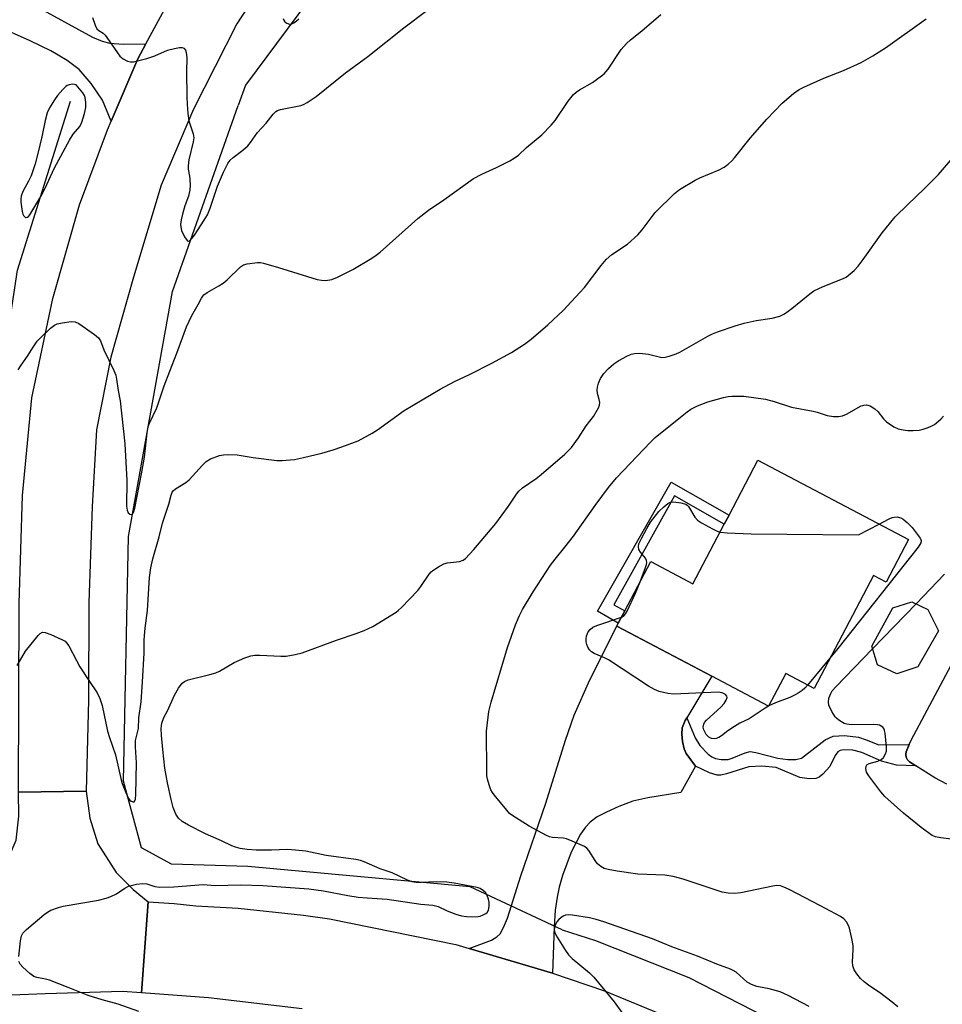
# Model space of a CAD drawing. Units: inches. Extents: x 1267766 to 1273766, y 545451 to 549452.
# Drawn here: x 1272560 to 1272818, y 548217 to 548493 of the extents above; entities that cross this region are included whole.
import ezdxf

# ---------------------------------------------------------------- set-up
doc = ezdxf.new("R2010")
doc.units = ezdxf.units.IN
doc.header["$MEASUREMENT"] = 0
for name, color, linetype in [('BLDG-Footprint', 5, 'Continuous'), ('CULTRL-Pad', 6, 'Continuous'), ('HYDRO-Canal', 164, 'Continuous'), ('HYDRO-Hidden Single Line Stream', 5, 'Continuous'), ('TRANS-Driveway', 251, 'Continuous'), ('TRANS-Non Street Sidewalk', 7, 'Continuous'), ('TRANS-Road', 130, 'Continuous'), ('Undefined', 1, 'Continuous')]:
    doc.layers.add(name, color=color, linetype=linetype)

msp = doc.modelspace()

# ---------------------------------------------------------------- linework, layer by layer
at = {"layer": 'BLDG-Footprint'}
for points, elevation in [([(1272808.98, 548346.93), (1272802.7, 548335), (1272799.17, 548336.86), (1272782.5, 548305.21), (1272774.54, 548309.39), (1272769.74, 548300.28), (1272753.85, 548308.65), (1272727.18, 548322.69), (1272727.6, 548323.5), (1272729.42, 548326.97), (1272736.71, 548340.8), (1272748.54, 548334.57), (1272757.33, 548351.25), (1272758.66, 548353.78), (1272766.76, 548369.16)], 527.06), ([(1272811.59, 548311.28), (1272805.69, 548309.32), (1272800.24, 548311.82), (1272798.66, 548317.08), (1272804.55, 548327.84), (1272809.94, 548329.55), (1272814.37, 548327.32), (1272817.35, 548321.41)], 528.13)]:
    msp.add_lwpolyline(points, close=True, dxfattribs=dict(at, elevation=elevation))
at = {"layer": 'CULTRL-Pad'}
msp.add_polyline3d([(1272819.67, 548278.46, 0), (1272816.32, 548280.22, 0), (1272811.05, 548283.52, 0), (1272809.23, 548284.67, 0), (1272808.68, 548285.24, 0), (1272808.33, 548285.95, 0), (1272808.18, 548286.73, 0), (1272808.26, 548287.51, 0), (1272809.14, 548289.51, 0), (1272809.72, 548290.77, 0), (1272832.05, 548332.54, 0)], dxfattribs=at)
at = {"layer": 'HYDRO-Canal'}
for points in [[(1272714.2, 548585.06), (1272681.84, 548553.14), (1272623.14, 548474.26), (1272621.12, 548468.52)], [(1272546.41, 548261.83), (1272548.4, 548267.61), (1272549.11, 548286.96), (1272549.42, 548358.02), (1272559.26, 548422.46), (1272574.11, 548469.74)], [(1272686.13, 548249.65), (1272623.85, 548255.35), (1272602.42, 548256.02), (1272593.98, 548260.57), (1272588.95, 548279.3), (1272590.36, 548347.77), (1272602.74, 548416.43), (1272621.12, 548468.52)], [(1272711.95, 548237.57), (1272721.27, 548234.59), (1272747.4, 548224.28), (1272772.38, 548211.47), (1272795.99, 548196.27), (1272818, 548178.83), (1272833.06, 548164.64), (1272851.79, 548143.72), (1272868.37, 548121.06), (1272882.66, 548096.89)]]:
    msp.add_lwpolyline(points, dxfattribs=at)
at = {"layer": 'HYDRO-Hidden Single Line Stream'}
msp.add_line((1272711.95, 548237.57), (1272686.13, 548249.65), dxfattribs=at)
at = {"layer": 'TRANS-Driveway'}
msp.add_lwpolyline([(1272530.05, 548515.25), (1272580.32, 548487.66), (1272582.98, 548486.54), (1272585.18, 548486), (1272588.87, 548485.77), (1272595.27, 548485.83), (1272592.99, 548481.59), (1272585.51, 548464.15), (1272583.06, 548470.09), (1272579.87, 548474.75), (1272576.56, 548478.61), (1272573.21, 548481.18), (1272568.63, 548483.84), (1272562.86, 548486.63), (1272553.11, 548490.92), (1272546.93, 548493.88)], dxfattribs=at)
msp.add_lwpolyline([(1272746.83, 548297.01), (1272746.39, 548296.3), (1272745.52, 548294.18), (1272745.43, 548292.43), (1272745.66, 548290.34), (1272746.13, 548288.33), (1272746.68, 548287), (1272749.3, 548283.49), (1272745.14, 548276.06), (1272735.88, 548274.64), (1272731.71, 548273.64), (1272727.83, 548272.18), (1272724.33, 548270.62), (1272721.75, 548269.24), (1272719.77, 548267.82), (1272718.48, 548266.42), (1272717.06, 548264.4), (1272714.45, 548259.39), (1272711.98, 548252.83), (1272711.06, 548249.56), (1272710.46, 548246.72), (1272709.98, 548243.13), (1272709.63, 548238.49), (1272709.23, 548225.44), (1272685.86, 548232.38), (1272692.09, 548234.73), (1272693.6, 548235.62), (1272694.5, 548236.54), (1272695.46, 548238.3), (1272696.59, 548240.92), (1272700.29, 548252.76), (1272707.34, 548273.06), (1272712.85, 548290.79), (1272715.26, 548297.75), (1272719.66, 548307.64), (1272727.18, 548322.69), (1272753.85, 548308.65)], close=True, dxfattribs=at)
at = {"layer": 'TRANS-Non Street Sidewalk'}
for points in [[(1272742.48, 548363.07), (1272758.66, 548353.78), (1272757.33, 548351.25), (1272743.38, 548359.16), (1272726.35, 548328.7), (1272729.42, 548326.97), (1272727.6, 548323.5), (1272721.84, 548326.85)], [(1272749.3, 548283.49), (1272746.68, 548287), (1272746.13, 548288.33), (1272745.66, 548290.34), (1272745.43, 548292.43), (1272745.52, 548294.18), (1272746.39, 548296.3), (1272746.83, 548297.01), (1272749.16, 548291.36), (1272750.49, 548289.21), (1272752.81, 548286.84), (1272753.86, 548286.05), (1272754.85, 548285.57), (1272756.44, 548285.32), (1272758.39, 548285.36), (1272759.52, 548285.69), (1272763.16, 548287.23), (1272764.63, 548287.53), (1272766.19, 548287.29), (1272772.38, 548285.7), (1272775.15, 548285.29), (1272777.4, 548285.3), (1272778.94, 548285.73), (1272785.61, 548290.84), (1272787.85, 548291.87), (1272790.99, 548292.07), (1272794.92, 548291.57), (1272797.11, 548290.87), (1272800.66, 548289.4), (1272809.14, 548289.51), (1272808.26, 548287.51), (1272808.18, 548286.73), (1272808.33, 548285.95), (1272808.68, 548285.24), (1272809.23, 548284.67), (1272811.05, 548283.52), (1272805.63, 548283.76), (1272801.42, 548284.83), (1272795.84, 548287.33), (1272793.4, 548287.99), (1272790.77, 548288), (1272789.82, 548287.84), (1272789.12, 548287.52), (1272788.37, 548286.49), (1272786.91, 548283.37), (1272784.98, 548281.2), (1272783.96, 548280.42), (1272782.99, 548279.99), (1272781.13, 548279.9), (1272778.54, 548280.32), (1272771.83, 548283.06), (1272767.89, 548283.5), (1272764.24, 548283.31), (1272757.92, 548281.28), (1272756.4, 548280.96), (1272755.37, 548280.94), (1272753.19, 548281.58)]]:
    msp.add_lwpolyline(points, close=True, dxfattribs=at)
at = {"layer": 'TRANS-Road'}
for points in [[(1272637.99, 548517.97), (1272620.73, 548491.45), (1272608.61, 548467.54), (1272599.57, 548446.22), (1272591.8, 548420.47), (1272585.41, 548398.02), (1272581.42, 548377.69), (1272580.16, 548356.17), (1272579.25, 548329.34), (1272579.12, 548301.99), (1272578.48, 548276.5), (1272559.57, 548276.17), (1272559.7, 548329.06), (1272560.7, 548359.25), (1272563.28, 548386.64), (1272569.13, 548414.49), (1272576.61, 548440.73), (1272584.49, 548461.78), (1272585.51, 548464.15), (1272592.99, 548481.59), (1272595.27, 548485.83), (1272605.77, 548505.38)], [(1272639.03, 548215.51), (1272612.77, 548218.58), (1272594.02, 548219.94), (1272595.88, 548245.45), (1272603.2, 548245.01), (1272609.23, 548244.36), (1272621.15, 548243.69), (1272639.37, 548241.76), (1272646.74, 548240.7), (1272682.14, 548233.48), (1272685.86, 548232.38), (1272709.23, 548225.44), (1272723.74, 548220.55), (1272741.41, 548213.21)]]:
    msp.add_lwpolyline(points, dxfattribs=at)
msp.add_lwpolyline([(1272595.88, 548245.45), (1272594.02, 548219.94), (1272588.7, 548220.33), (1272567.11, 548219.71), (1272552.63, 548219.09), (1272538.12, 548217.99), (1272536.75, 548244.03), (1272539.11, 548244.73), (1272542.65, 548246.28), (1272553.98, 548253.01), (1272555.25, 548254.25), (1272558.87, 548262.75), (1272559.62, 548269.44), (1272559.57, 548276.17), (1272578.48, 548276.5), (1272579.51, 548268.86), (1272581.81, 548261.67), (1272586.9, 548253.71), (1272591.71, 548248.93)], close=True, dxfattribs=at)
at = {"layer": 'Undefined'}
for p, q in [((1272798.88, 548316.34, 526), (1272811.07, 548328.98, 526)), ((1272786.96, 548313.68, 526), (1272780.66, 548306.18, 526)), ((1272769.78, 548300.35, 526), (1272769.69, 548300.3, 526))]:
    msp.add_line(p, q, dxfattribs=at)
for points, elevation in [([(1272580.26, 548493.24), (1272581.01, 548491.03), (1272581.52, 548490.05), (1272582.08, 548489.54), (1272583.25, 548488.86), (1272583.82, 548488.27), (1272584.99, 548486.66), (1272587.26, 548483.26), (1272587.98, 548482.33), (1272588.86, 548481.63), (1272590.12, 548481), (1272590.92, 548480.79), (1272591.76, 548480.83), (1272595.51, 548481.76), (1272597.77, 548482.46), (1272601.27, 548484.04), (1272603.25, 548484.56), (1272604.68, 548484.78), (1272605.46, 548484.76), (1272605.87, 548484.58), (1272606.31, 548484.07), (1272606.57, 548483.36), (1272606.72, 548481.96), (1272606.63, 548478.03), (1272606.73, 548470.95), (1272606.78, 548468.89), (1272606.98, 548466.27), (1272607.25, 548464.26), (1272608.46, 548460.63), (1272608.64, 548459.52), (1272608.49, 548458.38), (1272607.31, 548453.33), (1272607.05, 548451.65), (1272607.09, 548450.68), (1272607.47, 548448.77), (1272607.58, 548447.88), (1272607.65, 548446.1), (1272607.58, 548444.94), (1272607.17, 548443.11), (1272606.16, 548440.43), (1272605.59, 548438.49), (1272605.1, 548436.53), (1272604.96, 548435.22), (1272605.02, 548434.52), (1272605.26, 548433.55), (1272606.09, 548431.76), (1272606.79, 548430.74), (1272607.1, 548430.56), (1272607.44, 548430.63), (1272608.16, 548431.25), (1272608.86, 548432.19), (1272611.62, 548436.42), (1272612.48, 548437.91), (1272613.26, 548439.78), (1272615.28, 548445.92), (1272616.98, 548449.91), (1272618.18, 548452.29), (1272618.88, 548453.2), (1272619.69, 548454.02), (1272622.44, 548456.07), (1272623.78, 548457.24), (1272624.57, 548458.21), (1272626.57, 548461.01), (1272628.93, 548463.56), (1272630.91, 548466.1), (1272631.69, 548466.89), (1272632.16, 548467.17), (1272632.96, 548467.43), (1272638.71, 548468.55), (1272639.44, 548468.82), (1272640.41, 548469.36), (1272642.96, 548471.11), (1272651.18, 548477.69), (1272657.47, 548482.26), (1272667.49, 548490.29), (1272673.97, 548495.16)], 516), ([(1272559.19, 548311.66), (1272561.55, 548315.71), (1272565.07, 548320.03), (1272565.66, 548320.62), (1272566.29, 548320.99), (1272567.03, 548320.94), (1272568.63, 548320.34), (1272571.87, 548318.88), (1272572.6, 548318.44), (1272573, 548318.06), (1272573.63, 548317.14), (1272575.77, 548313.05), (1272576.78, 548311.32), (1272579.22, 548307.42), (1272581.63, 548303.99), (1272582.33, 548302.38), (1272582.97, 548300.44), (1272584.5, 548293.31), (1272585.03, 548291.47), (1272586.69, 548286.64), (1272588.18, 548280.05), (1272588.57, 548278.64), (1272589.78, 548275.65), (1272590.43, 548274.36), (1272590.76, 548273.94), (1272591.11, 548273.66), (1272591.66, 548273.45), (1272591.96, 548273.49), (1272592.19, 548273.78), (1272592.32, 548274.22), (1272592.43, 548275.49), (1272592.61, 548284.37), (1272592.35, 548288.88), (1272592.35, 548290.62), (1272592.48, 548291.44), (1272593.14, 548294.02), (1272593.31, 548297.01), (1272593.88, 548301.5), (1272594.3, 548307.07), (1272594.76, 548315.09), (1272594.77, 548318.64), (1272594.84, 548320.11), (1272595.04, 548322.16), (1272595.71, 548327.08), (1272596.25, 548336.34), (1272596.61, 548339.07), (1272597.21, 548341.57), (1272598.96, 548347.69), (1272599.87, 548351.56), (1272601.67, 548356.84), (1272602.33, 548359.42), (1272602.62, 548360.19), (1272602.89, 548360.61), (1272603.5, 548361.17), (1272606.46, 548362.98), (1272607.38, 548363.67), (1272611.11, 548367.82), (1272612.15, 548368.82), (1272613.4, 548369.54), (1272615.89, 548370.48), (1272617.04, 548370.71), (1272618.49, 548370.78), (1272620.82, 548370.72), (1272625.35, 548369.98), (1272631.96, 548369.13), (1272633.41, 548369.11), (1272635.72, 548369.27), (1272636.87, 548369.42), (1272639.45, 548369.94), (1272644.58, 548371.19), (1272647.7, 548372.05), (1272650.16, 548372.91), (1272654.76, 548374.65), (1272658.7, 548376.71), (1272660.19, 548377.67), (1272667.62, 548383.06), (1272677.67, 548389.05), (1272681.7, 548391.23), (1272685.89, 548393.18), (1272692.23, 548396.37), (1272697.69, 548399.4), (1272701.36, 548401.68), (1272703.22, 548403.08), (1272707.85, 548407.13), (1272712.24, 548411.25), (1272714.46, 548413.52), (1272718.19, 548417.58), (1272722.82, 548423.75), (1272724.2, 548425.42), (1272725.81, 548426.8), (1272730.19, 548429.75), (1272733.09, 548432.28), (1272734.37, 548433.75), (1272737.99, 548438.62), (1272743.41, 548443.93), (1272744.78, 548445.02), (1272749.16, 548447.6), (1272750.48, 548448.26), (1272755.88, 548450.49), (1272757.31, 548451.26), (1272758.43, 548452.07), (1272759.46, 548453.02), (1272760.23, 548453.87), (1272764.61, 548459.42), (1272769.24, 548464.75), (1272773.6, 548469.2), (1272776.7, 548471.92), (1272778.34, 548473.03), (1272779.62, 548473.7), (1272785.23, 548476.2), (1272790.77, 548478.35), (1272795.67, 548480.6), (1272798.98, 548482.47), (1272802.55, 548484.75), (1272813.92, 548492.82)], 520), ([(1272559.46, 548394.54), (1272560.07, 548395.51), (1272562.3, 548398.58), (1272563.65, 548400.87), (1272564.82, 548402.54), (1272565.79, 548403.59), (1272568.52, 548406.16), (1272569.63, 548407.03), (1272570.39, 548407.36), (1272571.78, 548407.66), (1272574.34, 548408.01), (1272575.43, 548407.96), (1272576.46, 548407.48), (1272580.86, 548404.38), (1272581.98, 548403.44), (1272582.5, 548402.64), (1272583.49, 548400.08), (1272586.27, 548394.3), (1272586.81, 548392.96), (1272587.05, 548391.85), (1272587.51, 548388.7), (1272588.04, 548385.86), (1272589.32, 548373.76), (1272589.92, 548363.54), (1272589.81, 548356.32), (1272590, 548355.18), (1272590.28, 548354.44), (1272590.73, 548354.03), (1272591.24, 548353.99), (1272591.51, 548354.2), (1272591.74, 548354.53), (1272592.15, 548355.72), (1272594.15, 548365.84), (1272594.85, 548369.99), (1272595.58, 548376.87), (1272595.89, 548378.61), (1272596.28, 548379.58), (1272598.32, 548383.84), (1272600.36, 548390.04), (1272601.92, 548394.17), (1272603.91, 548399.14), (1272606.67, 548406.5), (1272608.15, 548409.73), (1272609.9, 548412.84), (1272610.79, 548414.58), (1272611.18, 548415.17), (1272611.5, 548415.5), (1272612.42, 548416.15), (1272615.7, 548418.01), (1272616.91, 548418.79), (1272618, 548419.73), (1272621.75, 548423.32), (1272622.58, 548423.9), (1272623.62, 548424.24), (1272626.5, 548424.55), (1272627.36, 548424.53), (1272628.22, 548424.39), (1272632.42, 548423.2), (1272643.28, 548419.83), (1272644.43, 548419.59), (1272645.6, 548419.56), (1272647.34, 548419.8), (1272648.97, 548420.46), (1272653.2, 548422.61), (1272658.54, 548425.8), (1272659.76, 548426.6), (1272660.9, 548427.48), (1272671.43, 548436.92), (1272674.45, 548439.27), (1272678.76, 548442.17), (1272687.06, 548448.06), (1272689.4, 548449.35), (1272693.47, 548451.18), (1272697.2, 548453.06), (1272698.49, 548453.8), (1272699.65, 548454.68), (1272701.94, 548456.74), (1272706.22, 548460.31), (1272708.85, 548463.01), (1272709.95, 548464.36), (1272713.57, 548469.78), (1272715.04, 548471.63), (1272715.86, 548472.33), (1272716.75, 548472.94), (1272720.42, 548474.97), (1272723.64, 548477.47), (1272724.24, 548478.09), (1272724.76, 548478.77), (1272728.41, 548484.24), (1272729.94, 548485.96), (1272731.07, 548486.99), (1272734.19, 548489.47), (1272739.59, 548494.01)], 518), ([(1272633.72, 548492.9), (1272633.87, 548492.42), (1272634.16, 548492.03), (1272634.77, 548491.6), (1272635.46, 548491.35), (1272635.95, 548491.38), (1272636.7, 548491.72), (1272637.43, 548492.23), (1272638.12, 548492.8)], 514), ([(1272559.63, 548230.15), (1272560.15, 548234.54), (1272560.41, 548235.95), (1272560.76, 548236.7), (1272561.75, 548237.72), (1272566.7, 548241.88), (1272567.63, 548242.58), (1272568.62, 548243.09), (1272570.72, 548243.85), (1272572.09, 548244.22), (1272581.93, 548245.96), (1272584.08, 548246.44), (1272585.45, 548246.96), (1272587.04, 548247.72), (1272589.39, 548249.3), (1272590.38, 548249.81), (1272592.65, 548250.37), (1272594.38, 548250.62), (1272595.48, 548250.49), (1272597.74, 548249.75), (1272599.13, 548249.59), (1272603.11, 548249.67), (1272611.29, 548250.3), (1272614.65, 548250.07), (1272621.8, 548250.18), (1272628.05, 548249.99), (1272640.92, 548249.13), (1272644.98, 548248.55), (1272651.83, 548247.23), (1272654.69, 548246.79), (1272657.3, 548246.54), (1272662.9, 548246.19), (1272672.34, 548244.85), (1272675.65, 548244.55), (1272677.12, 548244.14), (1272679.68, 548242.91), (1272682.07, 548242.03), (1272683.69, 548241.53), (1272685.13, 548241.34), (1272687.49, 548241.28), (1272688.37, 548241.35), (1272688.93, 548241.49), (1272689.75, 548241.78), (1272690.5, 548242.17), (1272690.92, 548242.51), (1272691.25, 548243.08), (1272691.44, 548244.17), (1272691.44, 548245.33), (1272691.3, 548246.18), (1272690.93, 548247.25), (1272690.48, 548247.95), (1272689.85, 548248.53), (1272688.88, 548249.15), (1272688.07, 548249.46), (1272681.66, 548250.66), (1272679.6, 548250.93), (1272676.61, 548251.08), (1272672.44, 548250.83), (1272671.02, 548250.9), (1272669.9, 548251.08), (1272668.52, 548251.57), (1272664.22, 548253.54), (1272660.88, 548254.68), (1272656.4, 548256.7), (1272655.41, 548257.03), (1272654.11, 548257.3), (1272645.81, 548258.45), (1272640.03, 548259.63), (1272637.19, 548259.98), (1272634.89, 548260.12), (1272630.44, 548259.95), (1272626.13, 548259.98), (1272623.62, 548260.16), (1272621.71, 548260.43), (1272620.4, 548260.79), (1272619.37, 548261.17), (1272616.42, 548262.58), (1272611.92, 548264.51), (1272607.15, 548266.92), (1272605.43, 548267.95), (1272604.38, 548268.89), (1272603.65, 548270), (1272602.93, 548271.86), (1272602.3, 548274.11), (1272601.32, 548278.81), (1272600.59, 548282.88), (1272599.98, 548288.09), (1272599.6, 548292.11), (1272599.51, 548294.04), (1272599.68, 548295.47), (1272600.26, 548297.07), (1272601.27, 548298.99), (1272603.26, 548303.35), (1272604.41, 548305.34), (1272605.39, 548306.7), (1272606.06, 548307.22), (1272607.12, 548307.68), (1272613.18, 548309.11), (1272614.87, 548309.61), (1272615.92, 548310.12), (1272620, 548312.48), (1272622.98, 548313.81), (1272624.64, 548314.39), (1272625.77, 548314.53), (1272627.21, 548314.57), (1272633.06, 548314.31), (1272634.52, 548314.31), (1272637.05, 548314.71), (1272639, 548315.24), (1272648.63, 548318.77), (1272654.22, 548320.6), (1272656.42, 548321.47), (1272658.81, 548322.64), (1272665.35, 548326.61), (1272666.05, 548327.15), (1272666.91, 548327.96), (1272671.43, 548332.64), (1272672.34, 548333.8), (1272674.63, 548337.24), (1272675.2, 548337.9), (1272675.62, 548338.26), (1272677.25, 548339.35), (1272678.73, 548340.14), (1272679.8, 548340.41), (1272683.17, 548340.77), (1272684.16, 548341.15), (1272684.82, 548341.66), (1272687.16, 548344.21), (1272693.27, 548351.43), (1272696.91, 548356.28), (1272699.11, 548359.68), (1272699.78, 548360.54), (1272700.78, 548361.41), (1272704.6, 548364.03), (1272706, 548365.13), (1272712.62, 548370.9), (1272714.5, 548372.75), (1272716.52, 548375.45), (1272718.65, 548378.8), (1272720.66, 548381.42), (1272722.06, 548383.84), (1272722.36, 548384.59), (1272722.46, 548385.36), (1272722.3, 548386.18), (1272721.79, 548387.85), (1272721.67, 548388.87), (1272721.78, 548389.68), (1272722.1, 548390.75), (1272722.66, 548392.03), (1272723.6, 548393.45), (1272724.87, 548394.9), (1272726.36, 548396.22), (1272727.78, 548397.16), (1272730.05, 548398.36), (1272731.23, 548398.87), (1272732.16, 548399.1), (1272733.53, 548399.13), (1272736.12, 548398.85), (1272739.88, 548397.99), (1272740.73, 548398.03), (1272741.86, 548398.31), (1272743.84, 548398.97), (1272744.92, 548399.42), (1272752.75, 548403.9), (1272754.04, 548404.57), (1272755.4, 548405.1), (1272760.39, 548406.84), (1272762.9, 548407.54), (1272766.27, 548408.33), (1272770.75, 548409), (1272772.95, 548409.52), (1272774.18, 548410.17), (1272776.25, 548411.64), (1272781.27, 548415.78), (1272782.46, 548416.65), (1272785.09, 548417.86), (1272790.51, 548419.95), (1272791.52, 548420.49), (1272793.7, 548422.29), (1272794.89, 548423.52), (1272796.26, 548425.37), (1272801.56, 548432.92), (1272805.21, 548437.38), (1272808.75, 548440.84), (1272813.37, 548445.18), (1272817.4, 548449.21), (1272822.99, 548455.74)], 522), ([(1272805.93, 548216.02), (1272804.36, 548217.36), (1272800.88, 548220.06), (1272798.08, 548221.82), (1272796.54, 548223.02), (1272795.52, 548223.97), (1272794.44, 548225.27), (1272793.71, 548226.45), (1272793.38, 548227.5), (1272793.31, 548228.63), (1272793.47, 548232.09), (1272793.45, 548233.23), (1272793.12, 548235.23), (1272792.47, 548238.06), (1272792.18, 548238.86), (1272791.57, 548239.81), (1272790.81, 548240.66), (1272789.87, 548241.36), (1272784.34, 548244.38), (1272775.55, 548248.88), (1272774.07, 548249.59), (1272773.07, 548249.91), (1272772.07, 548250), (1272770.95, 548249.89), (1272761.93, 548247.94), (1272760.17, 548247.82), (1272758.41, 548247.85), (1272756.75, 548248.21), (1272745.78, 548251.85), (1272742.97, 548252.58), (1272740.72, 548252.91), (1272733.09, 548253.25), (1272727.29, 548254.02), (1272724.78, 548254.51), (1272723.69, 548254.81), (1272722.7, 548255.33), (1272721.84, 548256.13), (1272721.13, 548257.07), (1272719.4, 548259.82), (1272718.83, 548260.46), (1272718.14, 548260.94), (1272714.73, 548262.5), (1272713.12, 548263.11), (1272712.3, 548263.26), (1272709.2, 548263.52), (1272708.34, 548263.7), (1272707.53, 548264), (1272702.66, 548266.66), (1272698.07, 548269.51), (1272697.15, 548270.24), (1272696.37, 548271.1), (1272692.86, 548275.4), (1272692.35, 548276.1), (1272691.92, 548276.84), (1272691.43, 548278.19), (1272690.98, 548279.86), (1272690.84, 548280.72), (1272690.79, 548281.9), (1272690.71, 548293.28), (1272691.37, 548298.78), (1272691.59, 548299.93), (1272691.98, 548301.37), (1272696.55, 548316.73), (1272698.86, 548323.06), (1272699.98, 548325.68), (1272700.81, 548327.33), (1272703.77, 548332.31), (1272708.64, 548339.76), (1272709.94, 548341.5), (1272712.69, 548344.86), (1272715.05, 548347.92), (1272721.17, 548356.51), (1272724.88, 548361.51), (1272727.16, 548364.23), (1272736.68, 548374.27), (1272738.01, 548375.5), (1272745.06, 548381.28), (1272746.92, 548382.75), (1272747.97, 548383.45), (1272749.81, 548384.38), (1272752.7, 548385.52), (1272757.09, 548386.75), (1272758.38, 548387), (1272759.44, 548387.11), (1272762.82, 548387.13), (1272768.88, 548386.3), (1272771.31, 548385.62), (1272776.18, 548384.01), (1272782.23, 548382.94), (1272783.38, 548382.65), (1272786.2, 548381.68), (1272787.92, 548381.42), (1272789.37, 548381.39), (1272790.49, 548381.57), (1272791.56, 548382.06), (1272795.7, 548384.37), (1272796.47, 548384.62), (1272797.23, 548384.66), (1272798.25, 548384.37), (1272799.48, 548383.59), (1272800.36, 548382.81), (1272802, 548380.78), (1272802.79, 548379.95), (1272804.86, 548378.52), (1272806.1, 548377.94), (1272807.42, 548377.66), (1272808.78, 548377.51), (1272810.24, 548377.51), (1272811.99, 548377.64), (1272813.1, 548377.89), (1272814.46, 548378.35), (1272815.52, 548378.78), (1272816.26, 548379.19), (1272818.01, 548380.7), (1272818.81, 548381.54)], 524), ([(1272733.73, 548335.14), (1272735.3, 548339.16), (1272735.55, 548340), (1272735.61, 548340.55), (1272735.55, 548341.06), (1272735.26, 548341.77), (1272733.82, 548343.46), (1272733.41, 548344.18), (1272733.26, 548344.96), (1272733.42, 548345.73), (1272734.14, 548347.27), (1272735.62, 548350.09), (1272736.69, 548351.8), (1272738.95, 548354.79), (1272740.42, 548356.16), (1272741.53, 548357.04), (1272742.25, 548357.39), (1272743.09, 548357.49), (1272745.16, 548357.27), (1272746.54, 548356.89), (1272746.98, 548356.59), (1272747.33, 548356.19), (1272749.08, 548353.26), (1272749.81, 548352.42), (1272750.99, 548351.63), (1272754.03, 548349.95), (1272755.32, 548349.32), (1272756.17, 548349.05)], 526), ([(1272756.17, 548349.05), (1272758.14, 548348.86), (1272764.85, 548348.58), (1272794.96, 548348.25), (1272800.71, 548351.29)], 526), ([(1272800.71, 548351.29), (1272803.32, 548352.68), (1272804.4, 548353.14), (1272804.94, 548353.27), (1272805.77, 548353.29), (1272806.79, 548353.04), (1272807.51, 548352.63), (1272808.63, 548351.73), (1272809.95, 548350.33), (1272812.21, 548347.36), (1272812.5, 548346.7), (1272812.52, 548346.48), (1272812.41, 548346.01), (1272811.64, 548344.83), (1272789.2, 548316.4), (1272786.96, 548313.68)], 526), ([(1272728.5, 548325.21), (1272729.32, 548325.7), (1272729.67, 548326.11), (1272730.11, 548326.85), (1272732.44, 548331.93), (1272733.73, 548335.14)], 526), ([(1272811.07, 548328.98), (1272819.06, 548337.3)], 526), ([(1272769.69, 548300.3), (1272768.76, 548299.76), (1272764.31, 548296.73), (1272761.72, 548295.49), (1272760.23, 548294.62), (1272758.3, 548293.33), (1272756.52, 548291.92), (1272755.83, 548291.48), (1272755.08, 548291.19), (1272754.57, 548291.12), (1272753.76, 548291.24), (1272753.01, 548291.57), (1272752.59, 548291.92), (1272752.25, 548292.36), (1272751.6, 548293.62), (1272751.42, 548294.4), (1272751.56, 548295.2), (1272751.79, 548295.7), (1272752.33, 548296.37), (1272756.35, 548299.97), (1272757.32, 548301.05), (1272757.88, 548301.98), (1272758.1, 548302.66), (1272758.05, 548303.07), (1272757.64, 548303.55), (1272756.75, 548304), (1272755.65, 548304.2), (1272743.08, 548303.68), (1272741.55, 548303.8), (1272739.06, 548304.37), (1272737.78, 548304.92), (1272736.09, 548305.91), (1272724.85, 548313.23), (1272723.81, 548313.79), (1272720.88, 548315.07), (1272720.14, 548315.53), (1272719.52, 548316.08), (1272719.11, 548316.77), (1272718.83, 548317.54), (1272718.64, 548318.34), (1272718.59, 548319.14), (1272718.72, 548319.92), (1272718.96, 548320.66), (1272719.2, 548321.12), (1272719.71, 548321.72), (1272720.54, 548322.38), (1272721.58, 548322.88), (1272728.5, 548325.21)], 526), ([(1272821, 548263.04), (1272817.99, 548263.35), (1272816.54, 548263.63), (1272815.55, 548264.07), (1272812.54, 548266.29), (1272807.55, 548270.31), (1272802.35, 548274.99), (1272801.19, 548276.26), (1272797.8, 548280.78), (1272797.23, 548281.79), (1272797.01, 548282.8), (1272797.09, 548283.49), (1272797.33, 548283.84), (1272797.98, 548284.19), (1272800.33, 548284.85), (1272801.21, 548285.23), (1272801.97, 548285.92), (1272802.54, 548286.88), (1272802.77, 548287.68), (1272802.77, 548288.83), (1272802.4, 548292.67), (1272802.25, 548293.5), (1272802.06, 548294), (1272801.73, 548294.39), (1272801.29, 548294.7), (1272800.79, 548294.92), (1272800.25, 548295.04), (1272799.09, 548295.1), (1272792.95, 548295.05), (1272791.67, 548295.22), (1272790.92, 548295.46), (1272789.44, 548296.33), (1272788.77, 548296.88), (1272788.39, 548297.29), (1272787.48, 548298.76), (1272786.64, 548300.57), (1272786.51, 548301.38), (1272786.68, 548302.5), (1272787.15, 548303.87), (1272787.61, 548304.61), (1272788.6, 548305.72), (1272798.88, 548316.34)], 526), ([(1272780.66, 548306.18), (1272779.88, 548305.35), (1272779.12, 548304.69), (1272778.02, 548303.91), (1272777, 548303.31), (1272775.67, 548302.68), (1272771.67, 548301.25), (1272769.78, 548300.35)], 526), ([(1272781.09, 548216.18), (1272775.27, 548219.22), (1272773.02, 548220.25), (1272769.94, 548221.07), (1272766.49, 548221.74), (1272764.95, 548222.28), (1272763.77, 548223), (1272760.62, 548225.74), (1272759.83, 548226.23), (1272759.04, 548226.59), (1272755.26, 548228.04), (1272749.87, 548230.23), (1272742.67, 548232.87), (1272737.22, 548235.06), (1272723.62, 548239.84), (1272721.44, 548240.48), (1272719.52, 548240.93), (1272714.77, 548241.69), (1272713.66, 548241.79), (1272712.87, 548241.72), (1272712.16, 548241.45), (1272711.52, 548241.02), (1272710.94, 548240.47), (1272710.43, 548239.83), (1272710.05, 548239.13), (1272709.78, 548238.39), (1272709.66, 548237.65), (1272709.72, 548237.14), (1272710.04, 548236.36), (1272710.47, 548235.59), (1272712.86, 548231.79), (1272713.72, 548230.59), (1272714.75, 548229.61), (1272719.55, 548225.57), (1272720.78, 548224.39), (1272726.44, 548217.43), (1272728.61, 548214.5)], 522), ([(1272593.28, 548214.72), (1272587.45, 548216.81), (1272583.02, 548217.97), (1272579.03, 548219.2), (1272573.51, 548221.45), (1272568.22, 548223.48), (1272567.12, 548223.79), (1272564.64, 548224.26), (1272563.86, 548224.53), (1272562.68, 548225.36), (1272560.72, 548227.17), (1272559.97, 548228.03), (1272559.64, 548228.75)], 522)]:
    msp.add_lwpolyline(points, dxfattribs=dict(at, elevation=elevation))
at = {"layer": 'Undefined', "elevation": 516}
msp.add_lwpolyline([(1272574.72, 548474.5), (1272573.76, 548474.38), (1272573.23, 548474.18), (1272572.79, 548473.88), (1272571.99, 548473.08), (1272570.51, 548471.34), (1272569.65, 548470.14), (1272568.2, 548467.88), (1272567.55, 548466.48), (1272567, 548464.32), (1272566.07, 548459.75), (1272564.99, 548455.08), (1272564.24, 548452.19), (1272563.09, 548448.83), (1272562.34, 548447.31), (1272560.75, 548444.43), (1272560.33, 548443.16), (1272560.22, 548442.36), (1272560.23, 548441.5), (1272560.58, 548438.9), (1272560.79, 548438.09), (1272560.97, 548437.72), (1272561.22, 548437.41), (1272561.52, 548437.22), (1272561.68, 548437.18), (1272562.03, 548437.26), (1272562.37, 548437.5), (1272562.7, 548437.89), (1272565.8, 548443.04), (1272566.94, 548445.24), (1272569.61, 548451.07), (1272573.83, 548458.84), (1272574.89, 548460.53), (1272576.75, 548462.63), (1272577.32, 548463.85), (1272578.04, 548466.35), (1272578.42, 548468.03), (1272578.43, 548469.42), (1272578.21, 548470.79), (1272578.04, 548471.31), (1272577.61, 548472.06), (1272575.68, 548474.34), (1272575.27, 548474.46)], close=True, dxfattribs=at)

doc.saveas('drawing.dxf')
